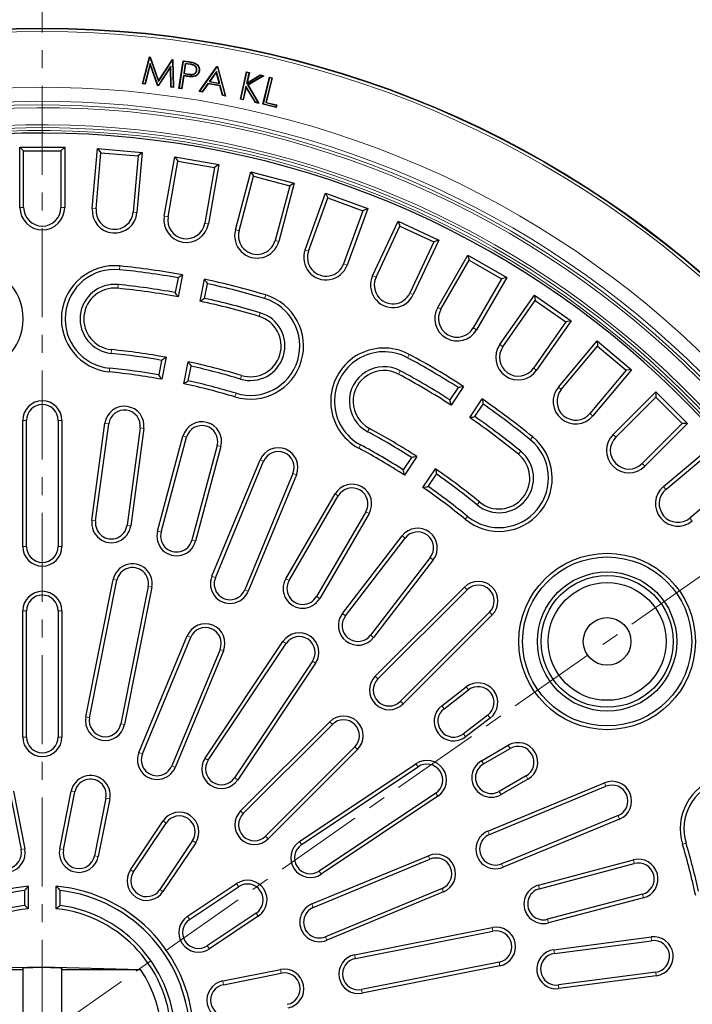
# Model space of a CAD drawing. Units: millimetres. Extents: x 0 to 420, y 0 to 297.
# Drawn here: x 115 to 163, y 191 to 261 of the extents above; entities that cross this region are included whole.
import ezdxf

# ---------------------------------------------------------------- set-up
doc = ezdxf.new("R2010")
doc.units = ezdxf.units.MM
doc.linetypes.add('CENTER', pattern=[10.16, 6.35, -1.27, 1.27, -1.27])

msp = doc.modelspace()

# ---------------------------------------------------------------- linework, layer by layer
at = {"color": 7, "linetype": 'CENTER', "lineweight": 18}
for p, q in [((117.0636, 266.4003), (117.0636, 111.241)), ((180.9812, 233.1161), (53.6668, 143.9697))]:
    msp.add_line(p, q, dxfattribs=at)
at = {"color": 7, "linetype": 'Continuous', "lineweight": 25}
for p, q in [((124.2031, 256.3844), (124.7209, 258.316)), ((124.2363, 256.4068), (124.7376, 258.2767)), ((124.737, 258.2925), (124.7209, 258.316)), ((124.7209, 258.316), (124.7528, 258.3124)), ((124.737, 258.2925), (124.7528, 258.3124)), ((124.7376, 258.2767), (124.737, 258.2925)), ((124.7376, 258.2767), (125.3493, 256.5436)), ((124.7528, 258.3124), (125.3563, 256.6025)), ((125.3493, 256.5436), (126.3493, 258.0818)), ((125.3563, 256.6025), (126.3427, 258.1198)), ((126.3535, 258.0966), (126.3427, 258.1198)), ((126.3427, 258.1198), (126.3748, 258.1158)), ((126.3493, 258.0818), (126.3535, 258.0966)), ((126.3493, 258.0818), (126.3914, 256.1458)), ((126.3535, 258.0966), (126.3748, 258.1158)), ((126.3748, 258.1158), (126.4183, 256.1161)), ((126.8118, 256.0588), (127.1203, 258.0287)), ((126.8418, 256.0807), (127.1422, 257.9987)), ((127.1422, 257.9987), (127.1203, 258.0287)), ((127.1203, 258.0287), (127.5125, 257.9673)), ((127.1422, 257.9987), (127.5084, 257.9414)), ((124.7518, 257.8438), (124.3733, 256.3901)), ((124.7557, 257.7544), (124.393, 256.3613)), ((124.7518, 257.8438), (124.7557, 257.7544)), ((125.3073, 256.2771), (124.7518, 257.8438)), ((125.2881, 256.253), (124.7557, 257.7544)), ((126.2275, 257.6543), (125.3246, 256.2751)), ((126.2026, 257.5683), (125.3376, 256.2471)), ((126.2275, 257.6543), (126.2026, 257.5683)), ((126.2248, 256.1396), (126.2026, 257.5683)), ((126.2507, 256.1629), (126.2275, 257.6543)), ((127.2649, 257.8363), (127.152, 257.1151)), ((127.2868, 257.8063), (127.182, 257.1367)), ((127.6391, 257.7778), (127.2649, 257.8363)), ((127.2649, 257.8363), (127.2868, 257.8063)), ((127.635, 257.7518), (127.2868, 257.8063)), ((128.0906, 257.3388), (128.0646, 257.343)), ((128.2425, 257.3151), (128.2684, 257.3111)), ((128.2603, 255.8372), (129.5253, 257.6244)), ((128.3056, 255.8559), (129.5371, 257.5956)), ((129.4872, 257.2672), (128.971, 256.5408)), ((129.4872, 257.2672), (129.4764, 257.2067)), ((129.7194, 256.4088), (129.4872, 257.2672)), ((129.5371, 257.5956), (129.5253, 257.6244)), ((129.5253, 257.6244), (129.5733, 257.6159)), ((129.5371, 257.5956), (129.5522, 257.593)), ((129.5522, 257.593), (129.5733, 257.6159)), ((129.5522, 257.593), (130.1024, 255.539)), ((129.5733, 257.6159), (130.1385, 255.506)), ((131.2063, 255.28), (131.6362, 257.2351)), ((131.6562, 257.2039), (131.6362, 257.2351)), ((131.6362, 257.2351), (131.8356, 257.1913)), ((125.3493, 256.5436), (125.3563, 256.6025)), ((127.1298, 256.9738), (126.9865, 256.0581)), ((127.1517, 256.9439), (127.0084, 256.0282)), ((127.2962, 256.9479), (127.1298, 256.9738)), ((127.1298, 256.9738), (127.1517, 256.9439)), ((127.2922, 256.9219), (127.1517, 256.9439)), ((127.152, 257.1151), (127.182, 257.1367)), ((127.152, 257.1151), (127.5106, 257.0547)), ((127.182, 257.1367), (127.5147, 257.0806)), ((127.5106, 257.0547), (127.5147, 257.0806)), ((128.971, 256.5408), (129.0165, 256.5594)), ((128.971, 256.5408), (129.7194, 256.4088)), ((129.4764, 257.2067), (129.0165, 256.5594)), ((129.0165, 256.5594), (129.6833, 256.4418)), ((129.6833, 256.4418), (129.4764, 257.2067)), ((131.2376, 255.3), (131.6562, 257.2039)), ((131.8043, 257.1713), (131.6356, 256.4041)), ((131.6356, 256.4041), (132.6196, 256.9918)), ((131.6562, 257.2039), (131.8043, 257.1713)), ((131.8356, 257.1913), (131.6743, 256.4578)), ((131.6743, 256.4578), (132.6151, 257.0197)), ((132.8092, 256.9501), (131.7113, 256.3004)), ((132.8799, 256.9615), (131.7474, 256.2913)), ((131.8043, 257.1713), (131.8356, 257.1913)), ((132.6196, 256.9918), (132.6151, 257.0197)), ((132.6151, 257.0197), (132.8799, 256.9615)), ((132.6196, 256.9918), (132.8092, 256.9501)), ((132.8059, 254.9225), (133.2735, 256.8552)), ((132.8092, 256.9501), (132.8799, 256.9615)), ((132.8376, 254.9419), (133.2929, 256.8235)), ((133.4366, 256.7888), (133.0142, 255.0424)), ((133.4683, 256.8082), (133.0459, 255.0617)), ((133.2929, 256.8235), (133.2735, 256.8552)), ((133.2735, 256.8552), (133.4683, 256.8082)), ((133.2929, 256.8235), (133.4366, 256.7888)), ((133.4366, 256.7888), (133.4683, 256.8082)), ((124.2363, 256.4068), (124.2031, 256.3844)), ((124.393, 256.3613), (124.2031, 256.3844)), ((124.3733, 256.3901), (124.2363, 256.4068)), ((124.3733, 256.3901), (124.393, 256.3613)), ((125.3073, 256.2771), (125.2881, 256.253)), ((125.3376, 256.2471), (125.2881, 256.253)), ((125.3246, 256.2751), (125.3073, 256.2771)), ((125.3246, 256.2751), (125.3376, 256.2471)), ((126.2507, 256.1629), (126.2248, 256.1396)), ((126.4183, 256.1161), (126.2248, 256.1396)), ((126.3914, 256.1458), (126.2507, 256.1629)), ((126.3914, 256.1458), (126.4183, 256.1161)), ((126.8418, 256.0807), (126.8118, 256.0588)), ((127.0084, 256.0282), (126.8118, 256.0588)), ((126.9865, 256.0581), (126.8418, 256.0807)), ((126.9865, 256.0581), (127.0084, 256.0282)), ((128.3056, 255.8559), (128.2603, 255.8372)), ((128.4779, 255.7988), (128.2603, 255.8372)), ((128.4661, 255.8276), (128.3056, 255.8559)), ((128.8839, 256.4155), (128.4661, 255.8276)), ((128.4661, 255.8276), (128.4779, 255.7988)), ((128.8957, 256.3868), (128.4779, 255.7988)), ((129.7569, 256.2616), (128.8839, 256.4155)), ((128.8839, 256.4155), (128.8957, 256.3868)), ((129.736, 256.2386), (128.8957, 256.3868)), ((129.7194, 256.4088), (129.6833, 256.4418)), ((129.7569, 256.2616), (129.736, 256.2386)), ((129.9292, 255.5429), (129.736, 256.2386)), ((129.9501, 255.5659), (129.7569, 256.2616)), ((131.5947, 256.2181), (131.3857, 255.2675)), ((131.6062, 256.1479), (131.4057, 255.2362)), ((131.5947, 256.2181), (131.6062, 256.1479)), ((132.2809, 255.0706), (131.5947, 256.2181)), ((132.2642, 255.0475), (131.6062, 256.1479)), ((131.6356, 256.4041), (131.6743, 256.4578)), ((131.7113, 256.3004), (132.4692, 255.0291)), ((131.7113, 256.3004), (131.7474, 256.2913)), ((131.7474, 256.2913), (132.5228, 254.9903)), ((129.9501, 255.5659), (129.9292, 255.5429)), ((130.1385, 255.506), (129.9292, 255.5429)), ((130.1024, 255.539), (129.9501, 255.5659)), ((130.1024, 255.539), (130.1385, 255.506)), ((131.2376, 255.3), (131.2063, 255.28)), ((131.4057, 255.2362), (131.2063, 255.28)), ((131.3857, 255.2675), (131.2376, 255.3)), ((131.3857, 255.2675), (131.4057, 255.2362)), ((132.2809, 255.0706), (132.2642, 255.0475)), ((132.5228, 254.9903), (132.2642, 255.0475)), ((132.4692, 255.0291), (132.2809, 255.0706)), ((132.4692, 255.0291), (132.5228, 254.9903)), ((132.8376, 254.9419), (132.8059, 254.9225)), ((133.7431, 254.696), (132.8059, 254.9225)), ((133.7238, 254.7277), (132.8376, 254.9419)), ((133.0142, 255.0424), (133.0459, 255.0617)), ((133.0142, 255.0424), (133.7566, 254.8629)), ((133.0459, 255.0617), (133.7883, 254.8822)), ((133.7566, 254.8629), (133.7238, 254.7277)), ((133.7238, 254.7277), (133.7431, 254.696)), ((133.7883, 254.8822), (133.7431, 254.696)), ((133.7566, 254.8629), (133.7883, 254.8822)), ((115.4636, 247.5606), (115.4636, 251.8606)), ((115.4636, 251.8606), (115.7315, 251.5926)), ((115.4636, 251.8606), (118.6636, 251.8606)), ((115.7315, 247.5606), (115.7315, 251.5926)), ((115.7315, 251.5926), (118.3956, 251.5926)), ((118.6636, 251.8606), (118.3956, 251.5926)), ((118.3956, 251.5926), (118.3956, 247.5606)), ((118.6636, 251.8606), (118.6636, 247.5606)), ((120.6293, 247.4747), (121.0041, 251.7584)), ((121.0041, 251.7584), (121.2476, 251.4681)), ((121.0041, 251.7584), (124.1919, 251.4795)), ((120.8962, 247.4514), (121.2476, 251.4681)), ((121.2476, 251.4681), (123.9016, 251.2359)), ((123.9016, 251.2359), (123.5502, 247.2192)), ((124.1919, 251.4795), (123.8171, 247.1958)), ((124.1919, 251.4795), (123.9016, 251.2359)), ((125.7679, 246.939), (126.5146, 251.1737)), ((126.5146, 251.1737), (126.7319, 250.8633)), ((126.5146, 251.1737), (129.6659, 250.618)), ((126.0318, 246.8925), (126.7319, 250.8633)), ((126.7319, 250.8633), (129.3555, 250.4007)), ((129.3555, 250.4007), (128.6554, 246.4299)), ((129.6659, 250.618), (128.9193, 246.3833)), ((129.6659, 250.618), (129.3555, 250.4007)), ((130.8402, 245.9575), (131.9531, 250.111)), ((131.099, 245.8881), (132.1426, 249.7828)), ((131.9531, 250.111), (132.1426, 249.7828)), ((131.9531, 250.111), (135.0441, 249.2827)), ((132.1426, 249.7828), (134.7159, 249.0933)), ((134.7159, 249.0933), (133.6723, 245.1986)), ((135.0441, 249.2827), (133.9312, 245.1292)), ((135.0441, 249.2827), (134.7159, 249.0933)), ((135.8077, 244.5376), (137.2784, 248.5783)), ((136.0595, 244.4459), (137.4385, 248.2348)), ((137.2784, 248.5783), (137.4385, 248.2348)), ((137.2784, 248.5783), (140.2854, 247.4838)), ((137.4385, 248.2348), (139.9419, 247.3237)), ((140.2854, 247.4838), (138.8147, 243.4431)), ((140.2854, 247.4838), (139.9419, 247.3237)), ((139.9419, 247.3237), (138.5629, 243.5348)), ((140.6325, 242.6902), (142.4498, 246.5873)), ((140.8753, 242.5769), (142.5794, 246.2312)), ((142.4498, 246.5873), (142.5794, 246.2312)), ((142.4498, 246.5873), (145.3499, 245.2349)), ((142.5794, 246.2312), (144.9939, 245.1053)), ((144.9939, 245.1053), (143.2898, 241.451)), ((145.3499, 245.2349), (143.5327, 241.3378)), ((145.3499, 245.2349), (144.9939, 245.1053)), ((145.278, 240.4293), (147.428, 244.1532)), ((147.428, 244.1532), (147.526, 243.7871)), ((147.428, 244.1532), (150.1992, 242.5532)), ((145.51, 240.2953), (147.526, 243.7871)), ((147.526, 243.7871), (149.8332, 242.4551)), ((126.7504, 242.5334), (126.5427, 241.4895)), ((127.0663, 242.7484), (126.7542, 241.1789)), ((150.1992, 242.5532), (148.0492, 238.8293)), ((150.1992, 242.5532), (149.8332, 242.4551)), ((128.3234, 240.8668), (128.6356, 242.4362)), ((128.6376, 241.0728), (128.8452, 242.1167)), ((149.8332, 242.4551), (147.8172, 238.9632)), ((149.7087, 237.7721), (152.1751, 241.2944)), ((152.1751, 241.2944), (152.2409, 240.9212)), ((152.1751, 241.2944), (154.7963, 239.459)), ((149.9282, 237.6184), (152.2409, 240.9212)), ((152.2409, 240.9212), (154.4232, 239.3932)), ((154.4232, 239.3932), (152.1105, 236.0903)), ((154.7963, 239.459), (152.33, 235.9366)), ((154.7963, 239.459), (154.4232, 239.3932)), ((153.8909, 234.7388), (156.6549, 238.0328)), ((154.0962, 234.5666), (156.688, 237.6553)), ((156.6549, 238.0328), (156.688, 237.6553)), ((156.6549, 238.0328), (159.1063, 235.9759)), ((156.688, 237.6553), (158.7288, 235.9429)), ((125.8957, 236.863), (125.5835, 235.2935)), ((125.5796, 236.6474), (125.3719, 235.6035)), ((127.1527, 234.9814), (127.4649, 236.5508)), ((127.4668, 235.1868), (127.6744, 236.2307)), ((158.7288, 235.9429), (156.137, 232.8542)), ((159.1063, 235.9759), (156.3423, 232.6819)), ((159.1063, 235.9759), (158.7288, 235.9429)), ((147.1182, 234.7805), (146.2292, 233.45)), ((146.744, 234.7027), (146.1527, 233.8178)), ((157.7929, 231.3526), (160.8335, 234.3932)), ((160.8335, 234.3932), (160.8335, 234.0143)), ((160.8335, 234.3932), (163.0962, 232.1305)), ((147.5596, 232.5611), (148.4486, 233.8916)), ((147.9287, 232.6312), (148.52, 233.5161)), ((157.9824, 231.1632), (160.8335, 234.0143)), ((160.8335, 234.0143), (162.7173, 232.1305)), ((115.6636, 223.3606), (115.6636, 232.3606)), ((115.9315, 223.3606), (115.9315, 232.3606)), ((118.1956, 232.3606), (118.1956, 223.3606)), ((118.4636, 232.3606), (118.4636, 223.3606)), ((120.6015, 225.2176), (121.5334, 232.1553)), ((120.8671, 225.1819), (121.799, 232.1196)), ((162.7173, 232.1305), (159.8662, 229.2794)), ((163.0962, 232.1305), (160.0557, 229.0899)), ((163.0962, 232.1305), (162.7173, 232.1305)), ((124.0429, 231.8182), (123.1111, 224.8805)), ((124.3085, 231.7826), (123.3766, 224.8449)), ((125.2876, 224.4622), (127.0993, 231.2236)), ((125.5464, 224.3928), (127.3582, 231.1543)), ((129.5451, 230.5683), (127.7334, 223.8068)), ((129.8039, 230.4989), (127.9922, 223.7375)), ((161.385, 227.6392), (164.679, 230.4032)), ((161.5572, 227.434), (164.6459, 230.0257)), ((129.1641, 221.2321), (132.6082, 229.547)), ((129.4116, 221.1296), (132.8558, 229.4445)), ((143.4099, 229.7129), (142.8186, 228.8279)), ((143.7844, 229.7911), (142.8954, 228.4605)), ((134.9475, 228.578), (131.5034, 220.2631)), ((135.1951, 228.4755), (131.7509, 220.1606)), ((144.2257, 227.5716), (145.1148, 228.9021)), ((144.5945, 227.6412), (145.1858, 228.5262)), ((166.3584, 227.9849), (163.2696, 225.3932)), ((134.4368, 221.0581), (137.9527, 227.1111)), ((134.6685, 220.9235), (138.1844, 226.9765)), ((140.1422, 225.8394), (136.6263, 219.7864)), ((140.3739, 225.7048), (136.858, 219.6518)), ((138.4771, 218.5669), (142.7384, 224.1204)), ((138.6896, 218.4038), (142.951, 223.9572)), ((144.7472, 222.5789), (140.4859, 217.0255)), ((144.9598, 222.4158), (140.6985, 216.8624)), ((120.1776, 211.1917), (122.1285, 220.9996)), ((120.4404, 211.1395), (122.3913, 220.9473)), ((124.6119, 220.5056), (122.661, 210.6978)), ((124.8747, 220.4533), (122.9238, 210.6455)), ((140.8224, 214.0992), (147.1863, 220.4632)), ((141.0118, 213.9098), (147.3758, 220.2737)), ((115.6636, 209.7606), (115.6636, 218.7606)), ((115.9315, 209.7606), (115.9315, 218.7606)), ((118.1956, 218.7606), (118.1956, 209.7606)), ((118.4636, 218.7606), (118.4636, 209.7606)), ((148.9768, 218.6728), (142.6128, 212.3088)), ((149.1662, 218.4833), (142.8023, 212.1193)), ((123.9596, 208.6673), (127.4037, 216.9822)), ((124.2071, 208.5648), (127.6513, 216.8797)), ((128.6777, 208.2622), (134.2334, 216.5768)), ((129.743, 216.0133), (126.2989, 207.6984)), ((129.9906, 215.9107), (126.5464, 207.5958)), ((128.9004, 208.1133), (134.4561, 216.428)), ((136.3387, 215.1701), (130.783, 206.8554)), ((136.5615, 215.0212), (131.0058, 206.7066)), ((145.5654, 211.9954), (147.3108, 213.3347)), ((145.7285, 211.7828), (147.4739, 213.1221)), ((131.2057, 204.4826), (137.5697, 210.8465)), ((148.8522, 211.3259), (147.1068, 209.9866)), ((149.0153, 211.1133), (147.2699, 209.774)), ((131.3952, 204.2931), (137.7592, 210.6571)), ((139.3601, 209.0561), (132.9962, 202.6922)), ((139.5496, 208.8666), (133.1856, 202.5027)), ((148.4065, 208.073), (150.3118, 209.173)), ((148.5405, 207.8409), (150.4458, 208.9409)), ((135.4096, 202.3027), (143.7243, 207.8584)), ((135.5585, 202.0799), (143.8732, 207.6356)), ((151.5778, 206.9802), (149.6726, 205.8802)), ((151.7118, 206.7481), (149.8065, 205.6481)), ((148.8636, 203.0479), (157.1785, 206.4921)), ((148.9662, 202.8003), (157.2811, 206.2445)), ((114.7403, 205.8432), (115.5597, 201.7239)), ((115.0031, 205.8955), (115.8225, 201.7762)), ((118.3047, 201.7762), (119.1241, 205.8955)), ((118.5675, 201.7239), (119.3869, 205.8432)), ((121.6075, 205.4015), (120.7881, 201.2822)), ((121.8703, 205.3492), (121.0509, 201.2299)), ((145.131, 205.7531), (136.8163, 200.1974)), ((145.2799, 205.5303), (136.9652, 199.9746)), ((158.1475, 204.1527), (149.8326, 200.7086)), ((158.25, 203.9052), (149.9351, 200.461)), ((123.3442, 200.28), (125.6776, 203.7722)), ((123.567, 200.1312), (125.9004, 203.6233)), ((127.7829, 202.3655), (125.4495, 198.8733)), ((128.0057, 202.2166), (125.6723, 198.7244)), ((136.2989, 197.8434), (144.6138, 201.2876)), ((136.4014, 197.5959), (144.7163, 201.04)), ((152.469, 199.1965), (159.2352, 200.9905)), ((152.5377, 198.9375), (159.3039, 200.7315)), ((116.0636, 199.1142), (116.0636, 197.506)), ((118.0636, 197.506), (118.0636, 199.1142)), ((127.4275, 196.9692), (130.9197, 199.3026)), ((127.5764, 196.7465), (131.0685, 199.0799)), ((145.5827, 198.9482), (137.2678, 195.5041)), ((115.7956, 198.816), (115.7956, 197.7432)), ((118.3315, 197.7432), (118.3315, 198.816)), ((145.6853, 198.7007), (137.3704, 195.2565)), ((159.8841, 198.543), (153.1179, 196.749)), ((159.9528, 198.284), (153.1866, 196.49)), ((132.3264, 197.1973), (128.8342, 194.8639)), ((132.4753, 196.9745), (128.9831, 194.6411)), ((139.3485, 194.2207), (149.1564, 196.1716)), ((139.4008, 193.9579), (149.2087, 195.9088)), ((153.5643, 194.578), (160.5044, 195.4917)), ((153.5993, 194.3124), (160.5394, 195.2261)), ((110.06, 193.1772), (117.0636, 193.3606)), ((115.6636, 193.2835), (115.6636, 183.4376)), ((117.0636, 193.3606), (124.0672, 193.1772)), ((118.4636, 183.4377), (118.4636, 193.2834)), ((149.6504, 193.6882), (139.8425, 191.7373)), ((149.7026, 193.4254), (139.8948, 191.4745)), ((110.06, 193.1772), (115.6636, 193.1772)), ((118.4636, 193.1772), (124.0672, 193.1772)), ((129.933, 192.3479), (134.0523, 193.1672)), ((129.9853, 192.0851), (134.1046, 192.9044)), ((160.8349, 192.9813), (153.8948, 192.0677)), ((160.8699, 192.7157), (153.9298, 191.802))]:
    msp.add_line(p, q, dxfattribs=at)
at = {"color": 8, "linetype": 'Continuous', "lineweight": 18}
for p, q in [((127.5084, 257.9414), (127.5125, 257.9673)), ((127.6391, 257.7778), (127.635, 257.7518)), ((127.2962, 256.9479), (127.2922, 256.9219)), ((115.4636, 247.5606), (115.7315, 247.5606)), ((118.6636, 247.5606), (118.3956, 247.5606)), ((120.6293, 247.4747), (120.8962, 247.4514)), ((123.8171, 247.1958), (123.5502, 247.2192)), ((125.7679, 246.939), (126.0318, 246.8925)), ((128.9193, 246.3833), (128.6554, 246.4299)), ((130.8402, 245.9575), (131.099, 245.8881)), ((133.9312, 245.1292), (133.6723, 245.1986)), ((135.8077, 244.5376), (136.0595, 244.4459)), ((122.604, 243.3823), (122.5771, 243.1157)), ((138.8147, 243.4431), (138.5629, 243.5348)), ((140.6325, 242.6902), (140.8753, 242.5769)), ((122.4437, 241.7904), (122.4705, 242.057)), ((133.0008, 241.3142), (132.9236, 241.0577)), ((143.5327, 241.3378), (143.2898, 241.451)), ((145.278, 240.4293), (145.51, 240.2953)), ((132.5397, 239.7821), (132.617, 240.0387)), ((148.0492, 238.8293), (147.8172, 238.9632)), ((149.7087, 237.7721), (149.9282, 237.6184)), ((122.0029, 237.4125), (121.976, 237.1459)), ((143.2382, 237.0738), (143.1113, 236.8378)), ((121.8426, 235.8205), (121.8694, 236.0872)), ((131.2717, 235.5688), (131.1944, 235.3122)), ((142.4809, 235.6644), (142.6077, 235.9004)), ((152.33, 235.9366), (152.1105, 236.0903)), ((153.8909, 234.7388), (154.0962, 234.5666)), ((130.8106, 234.0367), (130.8878, 234.2933)), ((156.3423, 232.6819), (156.137, 232.8542)), ((115.6636, 232.3606), (115.9315, 232.3606)), ((118.4636, 232.3606), (118.1956, 232.3606)), ((121.5334, 232.1553), (121.799, 232.1196)), ((124.3085, 231.7826), (124.0429, 231.8182)), ((127.0993, 231.2236), (127.3582, 231.1543)), ((140.3983, 231.7885), (140.2714, 231.5524)), ((157.7929, 231.3526), (157.9824, 231.1632)), ((129.8039, 230.4989), (129.5451, 230.5683)), ((139.6409, 230.379), (139.7678, 230.6151)), ((152.0522, 231.1845), (151.8827, 230.977)), ((151.0399, 229.9454), (151.2094, 230.1529)), ((132.6082, 229.547), (132.8558, 229.4445)), ((160.0557, 229.0899), (159.8662, 229.2794)), ((135.1951, 228.4755), (134.9475, 228.578)), ((137.9527, 227.1111), (138.1844, 226.9765)), ((161.385, 227.6392), (161.5572, 227.434)), ((148.256, 226.5381), (148.0864, 226.3306)), ((140.3739, 225.7048), (140.1422, 225.8394)), ((120.6015, 225.2176), (120.8671, 225.1819)), ((147.2436, 225.2991), (147.4132, 225.5066)), ((163.4419, 225.1879), (163.2696, 225.3932)), ((123.3766, 224.8449), (123.1111, 224.8805)), ((125.2876, 224.4622), (125.5464, 224.3928)), ((127.9922, 223.7375), (127.7334, 223.8068)), ((142.7384, 224.1204), (142.951, 223.9572)), ((115.6636, 223.3606), (115.9315, 223.3606)), ((118.4636, 223.3606), (118.1956, 223.3606)), ((144.9598, 222.4158), (144.7472, 222.5789)), ((122.1285, 220.9996), (122.3913, 220.9473)), ((129.1641, 221.2321), (129.4116, 221.1296)), ((134.4368, 221.0581), (134.6685, 220.9235)), ((124.8747, 220.4533), (124.6119, 220.5056)), ((131.7509, 220.1606), (131.5034, 220.2631)), ((147.1863, 220.4632), (147.3758, 220.2737)), ((136.858, 219.6518), (136.6263, 219.7864)), ((115.6636, 218.7606), (115.9315, 218.7606)), ((118.4636, 218.7606), (118.1956, 218.7606)), ((138.4771, 218.5669), (138.6896, 218.4038)), ((149.1662, 218.4833), (148.9768, 218.6728)), ((127.4037, 216.9822), (127.6513, 216.8797)), ((134.2334, 216.5768), (134.4561, 216.428)), ((140.6985, 216.8624), (140.4859, 217.0255)), ((129.9906, 215.9107), (129.743, 216.0133)), ((136.5615, 215.0212), (136.3387, 215.1701)), ((140.8224, 214.0992), (141.0118, 213.9098)), ((147.3108, 213.3347), (147.4739, 213.1221)), ((142.8023, 212.1193), (142.6128, 212.3088)), ((145.5654, 211.9954), (145.7285, 211.7828)), ((120.1776, 211.1917), (120.4404, 211.1395)), ((137.5697, 210.8465), (137.7592, 210.6571)), ((149.0153, 211.1133), (148.8522, 211.3259)), ((122.9238, 210.6455), (122.661, 210.6978)), ((115.6636, 209.7606), (115.9315, 209.7606)), ((118.4636, 209.7606), (118.1956, 209.7606)), ((147.2699, 209.774), (147.1068, 209.9866)), ((139.5496, 208.8666), (139.3601, 209.0561)), ((150.3118, 209.173), (150.4458, 208.9409)), ((123.9596, 208.6673), (124.2071, 208.5648)), ((128.6777, 208.2622), (128.9004, 208.1133)), ((148.4065, 208.073), (148.5405, 207.8409)), ((126.5464, 207.5958), (126.2989, 207.6984)), ((143.7243, 207.8584), (143.8732, 207.6356)), ((131.0058, 206.7066), (130.783, 206.8554)), ((151.7118, 206.7481), (151.5778, 206.9802)), ((157.1785, 206.4921), (157.2811, 206.2445)), ((119.1241, 205.8955), (119.3869, 205.8432)), ((121.8703, 205.3492), (121.6075, 205.4015)), ((145.2799, 205.5303), (145.131, 205.7531)), ((149.8065, 205.6481), (149.6726, 205.8802)), ((131.2057, 204.4826), (131.3952, 204.2931)), ((158.25, 203.9052), (158.1475, 204.1527)), ((125.6776, 203.7722), (125.9004, 203.6233)), ((133.1856, 202.5027), (132.9962, 202.6922)), ((148.8636, 203.0479), (148.9662, 202.8003)), ((115.8225, 201.7762), (115.5597, 201.7239)), ((118.3047, 201.7762), (118.5675, 201.7239)), ((128.0057, 202.2166), (127.7829, 202.3655)), ((135.4096, 202.3027), (135.5585, 202.0799)), ((162.7397, 202.1075), (162.9963, 202.1847)), ((121.0509, 201.2299), (120.7881, 201.2822)), ((144.6138, 201.2876), (144.7163, 201.04)), ((149.9351, 200.461), (149.8326, 200.7086)), ((159.2352, 200.9905), (159.3039, 200.7315)), ((123.3442, 200.28), (123.567, 200.1312)), ((136.9652, 199.9746), (136.8163, 200.1974)), ((130.9197, 199.3026), (131.0685, 199.0799)), ((145.6853, 198.7007), (145.5827, 198.9482)), ((152.469, 199.1965), (152.5377, 198.9375)), ((125.6723, 198.7244), (125.4495, 198.8733)), ((159.9528, 198.284), (159.8841, 198.543)), ((136.2989, 197.8434), (136.4014, 197.5959)), ((127.4275, 196.9692), (127.5764, 196.7465)), ((132.4753, 196.9745), (132.3264, 197.1973)), ((149.1564, 196.1716), (149.2087, 195.9088)), ((153.1866, 196.49), (153.1179, 196.749)), ((137.3704, 195.2565), (137.2678, 195.5041)), ((160.5044, 195.4917), (160.5394, 195.2261)), ((128.9831, 194.6411), (128.8342, 194.8639)), ((139.3485, 194.2207), (139.4008, 193.9579)), ((153.5643, 194.578), (153.5993, 194.3124)), ((149.7026, 193.4254), (149.6504, 193.6882)), ((134.0523, 193.1672), (134.1046, 192.9044)), ((160.8699, 192.7157), (160.8349, 192.9813)), ((129.933, 192.3479), (129.9853, 192.0851)), ((153.9298, 191.802), (153.8948, 192.0677)), ((139.8948, 191.4745), (139.8425, 191.7373))]:
    msp.add_line(p, q, dxfattribs=at)
at = {"color": 7, "linetype": 'Continuous', "lineweight": 25, "flags": 128}
for points in [[(127.9529, 257.8424), (127.958, 257.8545), (127.9631, 257.8666)], [(127.7964, 256.902), (127.797, 256.8942), (127.7976, 256.8863), (127.7985, 256.8758)]]:
    msp.add_lwpolyline(points, dxfattribs=at)
at = {"color": 7, "linetype": 'Continuous', "lineweight": 25}
for centre, radius in [((117.0636, 188.3606), 72), ((157.3659, 216.5805), 6.3), ((157.3659, 216.5805), 6.0321), ((157.3659, 216.5805), 4.9679), ((157.3659, 216.5805), 4.7), ((157.3659, 216.5805), 4.2), ((157.3659, 216.5805), 1.7)]:
    msp.add_circle(centre, radius, dxfattribs=at)
at = {"color": 8, "linetype": 'Continuous', "lineweight": 18}
for radius in [71.9525, 71.7527]:
    msp.add_circle((117.0636, 188.3606), radius, dxfattribs=at)
for radius, start, end in [(67.7689, 181.098808, 168.901192), (66.7695, 181.171903, 168.828097), (66.5145, 181.195585, 168.804415), (66.3146, 181.195585, 168.804415), (65.0932, 179.935283, 170.064717), (64.8933, 179.935283, 170.064717), (64.6827, 179.433414, 170.048651)]:
    msp.add_arc((117.0636, 188.3606), radius, start, end, dxfattribs=at)
at = {"color": 7, "linetype": 'Continuous', "lineweight": 25}
for centre, radius, start, end in [((117.0636, 188.3606), 64.5, 179.445994, 170.554006), ((117.0636, 247.5606), 1.6, 180, 0), ((117.0636, 247.5606), 1.3321, 180, 0), ((122.2232, 247.3353), 1.6, 175, 355), ((122.2232, 247.3353), 1.3321, 175, 355), ((127.3436, 246.6612), 1.6, 170, 350), ((127.3436, 246.6612), 1.3321, 170, 350), ((132.3857, 245.5434), 1.6, 165, 345), ((132.3857, 245.5434), 1.3321, 165, 345), ((137.3112, 243.9904), 1.6, 160, 340), ((137.3112, 243.9904), 1.3321, 160, 340), ((111.9039, 239.6014), 3.8, 275.75, 95.75), ((122.2233, 239.6014), 3.8, 84.25, 264.25), ((117.0636, 188.3606), 55.3, 79.578901, 84.25), ((122.2233, 239.6014), 3.5321, 84.25, 264.25), ((117.0636, 188.3606), 55.0321, 79.861949, 84.25), ((142.0826, 242.014), 1.6, 155, 335), ((142.0826, 242.014), 1.3321, 155, 335), ((122.2233, 239.6014), 2.4679, 84.25, 264.25), ((122.2233, 239.6014), 2.2, 84.25, 264.25), ((117.0636, 188.3606), 53.7, 79.6036, 84.25), ((117.0636, 188.3606), 53.9679, 79.883876, 84.25), ((117.0636, 188.3606), 55.3, 73.25, 77.921099), ((117.0636, 188.3606), 55.0321, 73.25, 77.638051), ((117.0636, 188.3606), 53.9679, 73.25, 77.616124), ((131.9057, 237.6755), 3.8, 253.25, 73.25), ((131.9057, 237.6755), 3.5321, 253.25, 73.25), ((117.0636, 188.3606), 53.7, 73.25, 77.8964), ((146.6636, 239.6293), 1.6, 150, 330), ((131.9057, 237.6755), 2.4679, 253.25, 73.25), ((131.9057, 237.6755), 2.2, 253.25, 73.25), ((146.6636, 239.6293), 1.3321, 150, 330), ((151.0193, 236.8544), 1.6, 145, 325), ((151.0193, 236.8544), 1.3321, 145, 325), ((117.0636, 188.3606), 49.0321, 79.998037, 84.25), ((117.0636, 188.3606), 49.3, 79.67979, 84.25), ((141.4396, 233.7264), 3.8, 61.75, 241.75), ((141.4396, 233.7264), 3.5321, 61.75, 241.75), ((117.0636, 188.3606), 55.0321, 57.361949, 61.75), ((117.0636, 188.3606), 55.3, 57.078901, 61.75), ((117.0636, 188.3606), 49.3, 73.25, 77.82021), ((117.0636, 188.3606), 49.0321, 73.25, 77.501963), ((141.4396, 233.7264), 2.4679, 61.75, 241.75), ((117.0636, 188.3606), 47.7, 79.710981, 84.25), ((117.0636, 188.3606), 47.9679, 80.025728, 84.25), ((141.4396, 233.7264), 2.2, 61.75, 241.75), ((117.0636, 188.3606), 53.7, 57.1036, 61.75), ((117.0636, 188.3606), 53.9679, 57.383876, 61.75), ((117.0636, 188.3606), 47.7, 73.25, 77.789019), ((117.0636, 188.3606), 47.9679, 73.25, 77.474272), ((155.1166, 233.7104), 1.6, 140, 320), ((155.1166, 233.7104), 1.3321, 140, 320), ((117.0636, 232.3606), 1.4, 0, 180), ((117.0636, 232.3606), 1.1321, 0, 180), ((122.9209, 231.9689), 1.4, 352.35, 172.35), ((117.0636, 188.3606), 55.3, 50.75, 55.421099), ((117.0636, 188.3606), 55.0321, 50.75, 55.138051), ((122.9209, 231.9689), 1.1321, 352.35, 172.35), ((117.0636, 188.3606), 53.9679, 50.75, 55.116124), ((128.4516, 230.8613), 1.4, 345, 165), ((128.4516, 230.8613), 1.1321, 345, 165), ((117.0636, 188.3606), 53.7, 50.75, 55.3964), ((117.0636, 188.3606), 49.0321, 57.498037, 61.75), ((117.0636, 188.3606), 49.3, 57.17979, 61.75), ((158.9243, 230.2213), 1.6, 135, 315), ((117.0636, 188.3606), 47.9679, 57.525728, 61.75), ((149.6479, 228.2418), 3.8, 230.75, 50.75), ((149.6479, 228.2418), 3.5321, 230.75, 50.75), ((158.9243, 230.2213), 1.3321, 135, 315), ((133.9017, 229.0113), 1.4, 337.5, 157.5), ((133.9017, 229.0113), 1.1321, 337.5, 157.5), ((117.0636, 188.3606), 47.7, 57.210981, 61.75), ((149.6479, 228.2418), 2.4679, 230.75, 50.75), ((149.6479, 228.2418), 2.2, 230.75, 50.75), ((117.0636, 188.3606), 49.3, 50.75, 55.32021), ((117.0636, 188.3606), 49.0321, 50.75, 55.001963), ((139.1633, 226.4079), 1.4, 329.85, 149.85), ((139.1633, 226.4079), 1.1321, 329.85, 149.85), ((117.0636, 188.3606), 47.7, 50.75, 55.289019), ((117.0636, 188.3606), 47.9679, 50.75, 54.974272), ((162.4134, 226.4136), 1.6, 130, 310), ((162.4134, 226.4136), 1.3321, 130, 310), ((121.9891, 225.0312), 1.4, 172.35, 352.35), ((121.9891, 225.0312), 1.1321, 172.35, 352.35), ((126.6399, 224.0998), 1.4, 165, 345), ((126.6399, 224.0998), 1.1321, 165, 345), ((143.8491, 223.2681), 1.4, 322.5, 142.5), ((143.8491, 223.2681), 1.1321, 322.5, 142.5), ((117.0636, 223.3606), 1.4, 180, 0), ((117.0636, 223.3606), 1.1321, 180, 0), ((123.5016, 220.7265), 1.4, 348.75, 168.75), ((123.5016, 220.7265), 1.1321, 348.75, 168.75), ((130.4575, 220.6963), 1.4, 157.5, 337.5), ((130.4575, 220.6963), 1.1321, 157.5, 337.5), ((135.6474, 220.3549), 1.4, 149.85, 329.85), ((135.6474, 220.3549), 1.1321, 149.85, 329.85), ((148.1763, 219.4732), 1.4, 315, 135), ((117.0636, 218.7606), 1.4, 0, 180), ((148.1763, 219.4732), 1.1321, 315, 135), ((117.0636, 218.7606), 1.1321, 0, 180), ((139.5878, 217.7146), 1.4, 142.5, 322.5), ((139.5878, 217.7146), 1.1321, 142.5, 322.5), ((128.6972, 216.4465), 1.4, 337.5, 157.5), ((128.6972, 216.4465), 1.1321, 337.5, 157.5), ((135.3974, 215.799), 1.4, 326.25, 146.25), ((135.3974, 215.799), 1.1321, 326.25, 146.25), ((141.8123, 213.1093), 1.4, 135, 315), ((141.8123, 213.1093), 1.1321, 135, 315), ((148.163, 212.224), 1.4, 307.5, 127.5), ((148.163, 212.224), 1.1321, 307.5, 127.5), ((146.4177, 210.8847), 1.4, 127.5, 307.5), ((146.4177, 210.8847), 1.1321, 127.5, 307.5), ((121.5507, 210.9186), 1.4, 168.75, 348.75), ((121.5507, 210.9186), 1.1321, 168.75, 348.75), ((138.5596, 209.8566), 1.4, 315, 135), ((138.5596, 209.8566), 1.1321, 315, 135), ((117.0636, 209.7606), 1.4, 180, 0), ((117.0636, 209.7606), 1.1321, 180, 0), ((151.0118, 207.9606), 1.4, 300, 120), ((151.0118, 207.9606), 1.1321, 300, 120), ((125.253, 208.1316), 1.4, 157.5, 337.5), ((125.253, 208.1316), 1.1321, 157.5, 337.5), ((129.8417, 207.4844), 1.4, 146.25, 326.25), ((129.8417, 207.4844), 1.1321, 146.25, 326.25), ((144.5021, 206.6944), 1.4, 303.75, 123.75), ((149.1065, 206.8606), 1.4, 120, 300), ((144.5021, 206.6944), 1.1321, 303.75, 123.75), ((149.1065, 206.8606), 1.1321, 120, 300), ((120.4972, 205.6224), 1.4, 348.75, 168.75), ((120.4972, 205.6224), 1.1321, 348.75, 168.75), ((166.3785, 203.2027), 3.8, 16.75, 196.75), ((166.3785, 203.2027), 3.5321, 16.75, 196.75), ((157.7143, 205.1986), 1.4, 292.5, 112.5), ((157.7143, 205.1986), 1.1321, 292.5, 112.5), ((126.8416, 202.9944), 1.4, 326.25, 146.25), ((126.8416, 202.9944), 1.1321, 326.25, 146.25), ((132.1957, 203.4926), 1.4, 135, 315), ((132.1957, 203.4926), 1.1321, 135, 315), ((149.3994, 201.7545), 1.4, 112.5, 292.5), ((149.3994, 201.7545), 1.1321, 112.5, 292.5), ((114.4494, 201.5031), 1.4, 191.25, 11.25), ((114.4494, 201.5031), 1.1321, 191.25, 11.25), ((119.6778, 201.5031), 1.4, 168.75, 348.75), ((119.6778, 201.5031), 1.1321, 168.75, 348.75), ((136.1874, 201.1387), 1.4, 123.75, 303.75), ((136.1874, 201.1387), 1.1321, 123.75, 303.75), ((117.0636, 188.3606), 47.7, 12.210981, 16.75), ((117.0636, 188.3606), 47.9679, 12.525728, 16.75), ((145.1495, 199.9941), 1.4, 292.5, 112.5), ((145.1495, 199.9941), 1.1321, 292.5, 112.5), ((159.594, 199.6373), 1.4, 284.85, 104.85), ((159.594, 199.6373), 1.1321, 284.85, 104.85), ((124.5082, 199.5022), 1.4, 146.25, 326.25), ((124.5082, 199.5022), 1.1321, 146.25, 326.25), ((117.0636, 188.3606), 10.8, 95.312775, 264.687225), ((117.0636, 188.3606), 10.8, 275.312775, 84.687225), ((131.6975, 198.1386), 1.4, 303.75, 123.75), ((131.6975, 198.1386), 1.1321, 303.75, 123.75), ((152.8278, 197.8433), 1.4, 104.85, 284.85), ((152.8278, 197.8433), 1.1321, 104.85, 284.85), ((117.0636, 188.3606), 10.5321, 96.914587, 263.085413), ((117.0636, 188.3606), 10.5321, 276.914587, 83.085413), ((117.0636, 188.3606), 9.4679, 97.696182, 262.303818), ((117.0636, 188.3606), 9.2, 96.240131, 263.759869), ((117.0636, 188.3606), 9.2, 276.240131, 83.759869), ((117.0636, 188.3606), 9.4679, 277.696182, 82.303818), ((136.8346, 196.55), 1.4, 112.5, 292.5), ((136.8346, 196.55), 1.1321, 112.5, 292.5), ((128.2053, 195.8052), 1.4, 123.75, 303.75), ((128.2053, 195.8052), 1.1321, 123.75, 303.75), ((149.4295, 194.7985), 1.4, 281.25, 101.25), ((149.4295, 194.7985), 1.1321, 281.25, 101.25), ((160.6872, 194.1037), 1.4, 277.5, 97.5), ((160.6872, 194.1037), 1.1321, 277.5, 97.5), ((139.6217, 192.8476), 1.4, 101.25, 281.25), ((153.7471, 193.19), 1.4, 97.5, 277.5), ((153.7471, 193.19), 1.1321, 97.5, 277.5), ((139.6217, 192.8476), 1.1321, 101.25, 281.25), ((117.0636, 188.3606), 8.5, 325.482401, 34.517599), ((134.3254, 191.7941), 1.4, 281.25, 101.25), ((134.3254, 191.7941), 1.1321, 281.25, 101.25), ((130.2061, 190.9748), 1.4, 101.25, 281.25), ((130.2061, 190.9748), 1.1321, 101.25, 281.25)]:
    msp.add_arc(centre, radius, start, end, dxfattribs=at)
for points, knots in [([(127.5084, 257.9414), (127.5678, 257.9315), (127.6723, 257.9141), (127.8218, 257.8853), (127.9092, 257.8567), (127.9529, 257.8424)], [0, 0, 0, 0, 0.3961587, 0.6972435, 1, 1, 1, 1]), ([(127.5125, 257.9673), (127.5719, 257.9574), (127.6775, 257.9398), (127.829, 257.9106), (127.9183, 257.8813), (127.9631, 257.8666)], [0, 0, 0, 0, 0.390829, 0.6945521, 1, 1, 1, 1]), ([(127.5106, 257.0547), (127.6079, 257.0398), (127.7436, 257.019), (127.913, 257.0709), (128.0038, 257.1436), (128.067, 257.2362), (128.083, 257.306), (128.0906, 257.3388)], [0, 0, 0, 0, 0.39577015, 0.55207313, 0.70884644, 0.86337617, 1, 1, 1, 1]), ([(127.5147, 257.0806), (127.6123, 257.0653), (127.7456, 257.0443), (127.9084, 257.0988), (127.9908, 257.169), (128.045, 257.254), (128.0587, 257.3158), (128.0646, 257.343)], [0, 0, 0, 0, 0.4194697, 0.5729465, 0.7268389, 0.8802767, 1, 1, 1, 1]), ([(128.0646, 257.343), (128.0666, 257.3871), (128.0704, 257.474), (128.0159, 257.5896), (127.9256, 257.6774), (127.7918, 257.7242), (127.692, 257.7418), (127.635, 257.7518)], [0, 0, 0, 0, 0.1942666, 0.3817973, 0.5484511, 0.7419686, 1, 1, 1, 1]), ([(128.0906, 257.3388), (128.0929, 257.3828), (128.0976, 257.4732), (128.0434, 257.5963), (127.9515, 257.6923), (127.8101, 257.7481), (127.7031, 257.7667), (127.6391, 257.7778)], [0, 0, 0, 0, 0.1826805, 0.3753646, 0.5442916, 0.7275443, 1, 1, 1, 1]), ([(128.2425, 257.3151), (128.2287, 257.2551), (128.2039, 257.1474), (128.1049, 257.02), (127.9694, 256.9297), (127.8587, 256.912), (127.7964, 256.902)], [0, 0, 0, 0, 0.27653197, 0.49646573, 0.71624735, 1, 1, 1, 1]), ([(128.2684, 257.3111), (128.2548, 257.2512), (128.2297, 257.1408), (128.1299, 257.0069), (127.9864, 256.9068), (127.8668, 256.8871), (127.7985, 256.8758)], [0, 0, 0, 0, 0.2623288, 0.4836228, 0.7047957, 1, 1, 1, 1]), ([(127.9529, 257.8424), (128.0072, 257.8132), (128.1162, 257.7546), (128.2202, 257.6047), (128.2569, 257.4498), (128.2469, 257.3559), (128.2425, 257.3151)], [0, 0, 0, 0, 0.2812463, 0.5655459, 0.8112798, 1, 1, 1, 1]), ([(127.9631, 257.8666), (128.0173, 257.8378), (128.1299, 257.7779), (128.2406, 257.6244), (128.2836, 257.4586), (128.2731, 257.3567), (128.2684, 257.3111)], [0, 0, 0, 0, 0.2666166, 0.5533967, 0.7997932, 1, 1, 1, 1]), ([(127.7985, 256.8758), (127.7379, 256.876), (127.6228, 256.8764), (127.4543, 256.898), (127.3463, 256.914), (127.2922, 256.9219)], [0, 0, 0, 0, 0.3563521, 0.6779297, 1, 1, 1, 1]), ([(127.7964, 256.902), (127.7359, 256.9023), (127.6217, 256.9029), (127.4552, 256.9244), (127.3493, 256.94), (127.2962, 256.9479)], [0, 0, 0, 0, 0.3606901, 0.6801126, 1, 1, 1, 1]), ([(127.0663, 242.7484), (127.0073, 242.7083), (126.902, 242.6368), (126.7967, 242.5649), (126.7504, 242.5334)], [0, 0, 0, 0, 0.5605693, 1, 1, 1, 1]), ([(128.6356, 242.4362), (128.6748, 242.3766), (128.7447, 242.2702), (128.8145, 242.1635), (128.8452, 242.1167)], [0, 0, 0, 0, 0.5605693, 1, 1, 1, 1]), ([(126.7542, 241.1789), (126.7147, 241.2369), (126.6443, 241.3406), (126.5738, 241.444), (126.5427, 241.4895)], [0, 0, 0, 0, 0.55943387, 1, 1, 1, 1]), ([(128.3234, 240.8668), (128.382, 240.9053), (128.4868, 240.9741), (128.5915, 241.0426), (128.6376, 241.0728)], [0, 0, 0, 0, 0.5594339, 1, 1, 1, 1]), ([(125.8957, 236.863), (125.8366, 236.8228), (125.7313, 236.7511), (125.6259, 236.6791), (125.5796, 236.6474)], [0, 0, 0, 0, 0.5606399, 1, 1, 1, 1]), ([(127.4649, 236.5508), (127.5041, 236.4911), (127.574, 236.3846), (127.6438, 236.2777), (127.6744, 236.2307)], [0, 0, 0, 0, 0.5606399, 1, 1, 1, 1]), ([(125.5835, 235.2935), (125.544, 235.3514), (125.4736, 235.4549), (125.403, 235.558), (125.3719, 235.6035)], [0, 0, 0, 0, 0.55936405, 1, 1, 1, 1]), ([(127.1527, 234.9814), (127.2113, 235.0198), (127.316, 235.0884), (127.4207, 235.1567), (127.4668, 235.1868)], [0, 0, 0, 0, 0.5593641, 1, 1, 1, 1]), ([(147.1182, 234.7805), (147.0484, 234.766), (146.9237, 234.7402), (146.7989, 234.7142), (146.744, 234.7027)], [0, 0, 0, 0, 0.5605693, 1, 1, 1, 1]), ([(146.2292, 233.45), (146.215, 233.5186), (146.1896, 233.6413), (146.164, 233.7638), (146.1527, 233.8178)], [0, 0, 0, 0, 0.5594339, 1, 1, 1, 1]), ([(148.4486, 233.8916), (148.462, 233.8215), (148.4859, 233.6964), (148.5096, 233.5711), (148.52, 233.5161)], [0, 0, 0, 0, 0.5605693, 1, 1, 1, 1]), ([(147.5596, 232.5611), (147.6284, 232.5742), (147.7516, 232.5977), (147.8745, 232.6209), (147.9287, 232.6312)], [0, 0, 0, 0, 0.5594339, 1, 1, 1, 1]), ([(143.7844, 229.7911), (143.7145, 229.7765), (143.5897, 229.7506), (143.4648, 229.7244), (143.4099, 229.7129)], [0, 0, 0, 0, 0.5606399, 1, 1, 1, 1]), ([(142.8954, 228.4605), (142.8811, 228.5291), (142.8556, 228.6517), (142.8299, 228.774), (142.8186, 228.8279)], [0, 0, 0, 0, 0.5593641, 1, 1, 1, 1]), ([(145.1148, 228.9021), (145.1281, 228.832), (145.1519, 228.7068), (145.1755, 228.5813), (145.1858, 228.5262)], [0, 0, 0, 0, 0.5606399, 1, 1, 1, 1]), ([(144.2257, 227.5716), (144.2945, 227.5847), (144.4176, 227.608), (144.5404, 227.6311), (144.5945, 227.6412)], [0, 0, 0, 0, 0.5593641, 1, 1, 1, 1]), ([(116.0636, 199.1142), (116.0133, 199.0587), (115.9239, 198.9602), (115.8346, 198.8599), (115.7956, 198.816)], [0, 0, 0, 0, 0.5631984, 1, 1, 1, 1]), ([(118.0636, 199.1142), (118.1139, 199.0587), (118.2033, 198.9602), (118.2926, 198.8599), (118.3315, 198.816)], [0, 0, 0, 0, 0.5631984, 1, 1, 1, 1]), ([(116.0636, 197.506), (116.0139, 197.5505), (115.9246, 197.6302), (115.8352, 197.7085), (115.7956, 197.7432)], [0, 0, 0, 0, 0.5570031, 1, 1, 1, 1]), ([(118.0636, 197.506), (118.1133, 197.5505), (118.2026, 197.6302), (118.292, 197.7085), (118.3315, 197.7432)], [0, 0, 0, 0, 0.5570031, 1, 1, 1, 1]), ([(115.6901, 193.2835), (115.6836, 193.2853), (115.6627, 193.2913), (115.7935, 193.2983), (115.8839, 193.3032)], [0, 0, 0, 0, 0.3094743, 1, 1, 1, 1]), ([(115.8839, 193.3032), (116.0025, 193.3081), (116.2324, 193.3176), (116.744, 193.3288), (117.2803, 193.3301), (117.7978, 193.3201), (118.2049, 193.3061), (118.4431, 193.2931), (118.4398, 193.2861), (118.4386, 193.2834)], [0, 0, 0, 0, 0.155203, 0.3007358, 0.4485062, 0.5968266, 0.7477844, 0.9020285, 1, 1, 1, 1])]:
    msp.add_open_spline(points, degree=3, knots=knots, dxfattribs=at)

doc.saveas('drawing.dxf')
